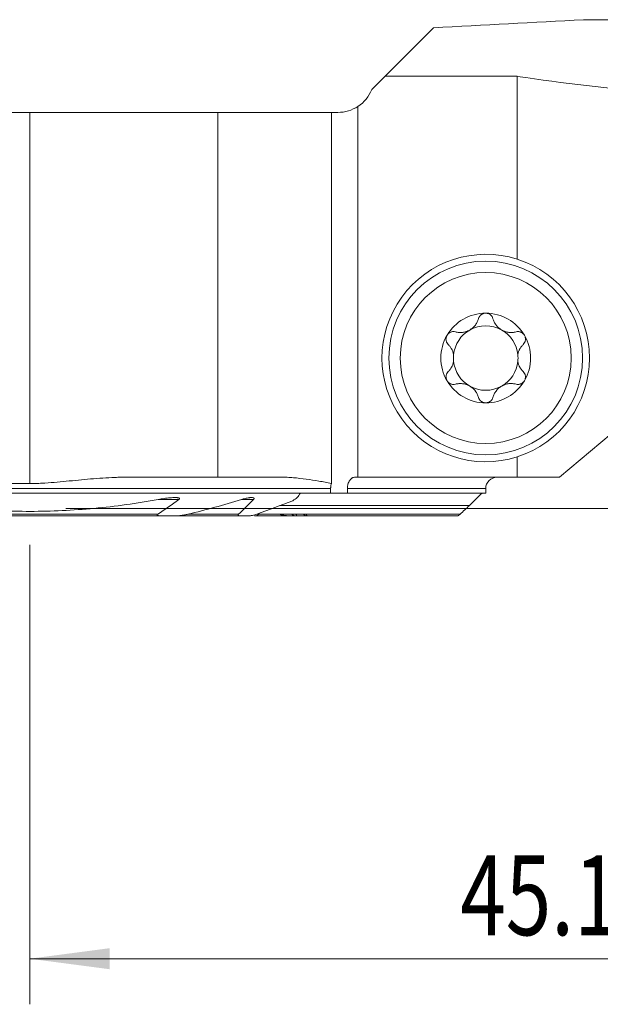
# Model space of a CAD drawing. Units: millimetres. Extents: x -19.1 to 71.8, y -46.1 to 26.8.
# Drawn here: x -0.4 to 25, y -21.8 to 21.4 of the extents above; entities that cross this region are included whole.
import ezdxf

# ---------------------------------------------------------------- set-up
doc = ezdxf.new("R2010")
doc.units = ezdxf.units.MM
doc.layers.add('1', color=4, linetype='Continuous')
doc.layers.add('2', color=7, linetype='Continuous')
doc.styles.add('iso_b_vert', font='simplex.shx')
doc.dimstyles.get("Standard").update_dxf_attribs({"dimtxt": 0.18, "dimasz": 0.18, "dimexe": 0.18, "dimexo": 0.0625, "dimgap": 0.09, "dimtad": 1, "dimzin": 0, "dimdsep": 52, "dimtxsty": 'Standard', "dimcen": 0.09, "dimadec": 0, "dimazin": 0, "dimtfac": 1, "dimtdec": 4, "dimtofl": 0, "dimtmove": 0, "dimatfit": 3, "dimfxl": 1, "dimtolj": 1, "dimtzin": 0, "dimarcsym": 0})

# ---------------------------------------------------------------- blocks, each defined once
blk = doc.blocks.new('_U0')
at = {"layer": '2', "lineweight": 13}
for p, q in [((45.1, 16.4125), (45.1, -21.75)), ((0, -1.5875), (0, -21.75)), ((0, -19.75), (45.1, -19.75))]:
    blk.add_line(p, q, dxfattribs=at)
at = {"layer": '2', "lineweight": 18}
for points in [[(0, -19.75), (3.499998, -19.289216), (3.500002, -20.210784)], [(45.1, -19.75), (41.600002, -20.210784), (41.599998, -19.289216)]]:
    blk.add_solid(points, dxfattribs=at)
at = {"layer": '2', "lineweight": 18, "insert": (18.881467, -18.717366), "char_height": 3.5, "attachment_point": 7, "line_spacing_factor": 1.084337, "style": 'iso_b_vert'}
blk.add_mtext('\\W0.7531;45.1', dxfattribs=at)
blk = doc.blocks.new('_U2')
at = {"layer": '2', "lineweight": 13}
for p, q in [((46.6875, 18), (71.85, 18)), ((69.85, 18), (69.85, 0)), ((1.5875, 0), (71.85, 0))]:
    blk.add_line(p, q, dxfattribs=at)
at = {"layer": '2', "lineweight": 18}
for points in [[(69.85, 18), (70.310784, 14.500002), (69.389216, 14.499998)], [(69.85, 0), (69.389216, 3.499998), (70.310784, 3.500002)]]:
    blk.add_solid(points, dxfattribs=at)
at = {"layer": '2', "lineweight": 18, "insert": (69.160366, 7.504467), "char_height": 3.5, "attachment_point": 7, "rotation": 90, "line_spacing_factor": 1.084337, "style": 'iso_b_vert'}
blk.add_mtext('\\W0.5321;18', dxfattribs=at)

msp = doc.modelspace()

# ---------------------------------------------------------------- linework, layer by layer
at = {"layer": '1', "lineweight": 18}
for p, q in [((34.814, 21.441), (24.286, 21.441)), ((15.582, 18.957), (17.71, 21.085)), ((15.582, 18.957), (15, 18.375)), ((15.582, 18.957), (21.385, 18.957)), ((21.385, 10.934), (21.385, 18.957)), ((0, 17.375), (-7.725, 17.375)), ((8.252, 17.375), (0, 17.375)), ((13.235, 17.375), (8.252, 17.375)), ((8.252, 17.375), (8.252, 1.375)), ((13.517, 17.375), (13.235, 17.375)), ((13.235, 1.102), (13.235, 17.375)), ((14.396, 17.638), (14.396, 1.375)), ((25.5, 3.278), (23.232, 1.375)), ((21.385, 1.375), (21.385, 2.266)), ((8.252, 1.375), (4.272, 1.375)), ((11.009, 1.375), (8.252, 1.375)), ((14.272, 1.375), (14.396, 1.375)), ((21.385, 1.375), (14.396, 1.375)), ((21.385, 1.375), (23.232, 1.375)), ((0, 1.093), (-19, 1.093)), ((13.198, 0.875), (13.198, 0.675)), ((13.933, 0.675), (13.933, 0.875)), ((20, 0.675), (20, 0.875)), ((-19, 0.675), (11.871, 0.675)), ((11.871, 0.675), (13.198, 0.675)), ((13.933, 0.675), (13.198, 0.675)), ((20, 0.675), (13.933, 0.675)), ((19.287, 0.13), (10.972, 0.13)), ((-5.776, -0.325), (5.776, -0.325)), ((6.373, -0.325), (5.776, -0.325)), ((6.373, -0.325), (9.242, -0.325)), ((9.595, -0.325), (9.242, -0.325)), ((9.863, -0.325), (11.476, -0.325)), ((10.085, -0.25), (12.112, -0.25)), ((11.477, -0.325), (11.592, -0.325)), ((11.7, -0.325), (12.079, -0.325)), ((12.159, -0.325), (18.778, -0.325))]:
    msp.add_line(p, q, dxfattribs=at)
at = {"layer": '1', "lineweight": 13}
for p, q in [((0, 17.375), (0, 1.093)), ((13.198, 0.875), (-19, 0.875)), ((20, 0.875), (13.933, 0.875)), ((5.635, 0.395), (6.542, 0.395)), ((9.284, 0.395), (9.816, 0.395)), ((-5.612, -0.25), (5.612, -0.25)), ((6.936, -0.25), (9.162, -0.25)), ((9.958, -0.25), (10.085, -0.25)), ((10.086, -0.25), (18.873, -0.25))]:
    msp.add_line(p, q, dxfattribs=at)
at = {"layer": '1', "lineweight": 18}
for radius in [4.25, 3.75]:
    msp.add_circle((20, 6.6), radius, dxfattribs=at)
for centre, radius, start, end in [((13.517, 18.975), 1.6, 303.3421, 337.9757), ((13.517, 18.975), 1.6, 270, 303.3421), ((20, 6.6), 4.55, 72.2845, 287.7155), ((20, 6.6), 4.55, 287.7155, 72.2845), ((20, 6.6), 1.968, 90, 149.6186), ((20, 6.6), 1.968, 30.3814, 90), ((20, 6.6), 1.416, 119.8093, 173.8076), ((20, 6.6), 1.416, 60.1907, 119.8093), ((20, 6.6), 1.416, 6.1924, 60.1907), ((20, 6.6), 1.968, 149.6186, 210.3814), ((20, 6.6), 1.968, 329.6186, 30.3814), ((20, 6.6), 1.416, 173.8076, 186.1924), ((20, 6.6), 1.416, 353.8076, 6.1924), ((20, 6.6), 1.416, 186.1924, 240.1907), ((20, 6.6), 1.416, 299.8093, 353.8076), ((20, 6.6), 1.968, 210.3814, 270), ((20, 6.6), 1.416, 240.1907, 299.8093), ((20, 6.6), 1.968, 270, 329.6186), ((20.5, 0.875), 0.5, 90, 180)]:
    msp.add_arc(centre, radius, start, end, dxfattribs=at)
for centre, major_axis, ratio, start_param, end_param in [((-114.168, 103.2), (471.767, 0), 0.181286, -1.287481, -1.27293), ((38.963, 103.2), (-101.925, 0), 0.8391, 1.397466, 1.518156), ((10.068, -0.175), (0.244, 0.135), 0.266975, -2.692151, -1.644953)]:
    msp.add_ellipse(centre, major_axis=major_axis, ratio=ratio, start_param=start_param, end_param=end_param, dxfattribs=at)
for points, knots in [([(18.672, 7.747), (18.721, 7.734), (18.771, 7.726), (18.848, 7.72), (18.874, 7.719), (18.914, 7.72), (18.927, 7.72), (18.954, 7.722), (18.967, 7.723), (19.034, 7.731), (19.088, 7.742), (19.154, 7.764), (19.168, 7.769), (19.194, 7.779), (19.233, 7.795), (19.296, 7.827), (19.344, 7.858), (19.39, 7.891), (19.412, 7.908), (19.454, 7.945), (19.474, 7.965), (19.511, 8.005), (19.529, 8.026), (19.577, 8.091), (19.605, 8.136), (19.639, 8.206), (19.649, 8.229), (19.667, 8.277), (19.675, 8.302), (19.682, 8.326)], [0, 0, 0, 0, 0.125, 0.125, 0.1875, 0.1875, 0.21875, 0.21875, 0.25, 0.25, 0.375, 0.375, 0.40625, 0.40625, 0.4375, 0.5, 0.5625, 0.5625, 0.625, 0.625, 0.6875, 0.6875, 0.75, 0.75, 0.875, 0.875, 0.9375, 0.9375, 1, 1, 1, 1]), ([(20, 8.569), (19.981, 8.569), (19.962, 8.567), (19.925, 8.56), (19.907, 8.556), (19.881, 8.546), (19.872, 8.543), (19.856, 8.535), (19.847, 8.531), (19.823, 8.518), (19.808, 8.508), (19.787, 8.491), (19.78, 8.485), (19.767, 8.473), (19.761, 8.466), (19.744, 8.447), (19.733, 8.433), (19.714, 8.404), (19.706, 8.389), (19.692, 8.358), (19.686, 8.342), (19.682, 8.326)], [0, 0, 0, 0, 0.125, 0.125, 0.25, 0.25, 0.3125, 0.3125, 0.375, 0.375, 0.5, 0.5, 0.5625, 0.5625, 0.625, 0.625, 0.75, 0.75, 0.875, 0.875, 1, 1, 1, 1]), ([(20.318, 8.326), (20.309, 8.359), (20.295, 8.389), (20.272, 8.426), (20.267, 8.433), (20.256, 8.447), (20.25, 8.454), (20.233, 8.473), (20.22, 8.485), (20.199, 8.502), (20.192, 8.507), (20.176, 8.518), (20.169, 8.522), (20.145, 8.536), (20.128, 8.543), (20.102, 8.553), (20.093, 8.555), (20.075, 8.56), (20.065, 8.562), (20.037, 8.567), (20.019, 8.569), (20, 8.569)], [0, 0, 0, 0, 0.25, 0.25, 0.3125, 0.3125, 0.375, 0.375, 0.5, 0.5, 0.5625, 0.5625, 0.625, 0.625, 0.75, 0.75, 0.8125, 0.8125, 0.875, 0.875, 1, 1, 1, 1]), ([(20.318, 8.326), (20.332, 8.277), (20.35, 8.23), (20.383, 8.16), (20.396, 8.137), (20.417, 8.103), (20.424, 8.092), (20.439, 8.07), (20.447, 8.059), (20.487, 8.005), (20.524, 7.965), (20.577, 7.918), (20.588, 7.909), (20.61, 7.892), (20.643, 7.866), (20.702, 7.828), (20.753, 7.802), (20.805, 7.779), (20.831, 7.769), (20.885, 7.752), (20.911, 7.744), (20.965, 7.733), (20.992, 7.728), (21.072, 7.719), (21.125, 7.718), (21.202, 7.724), (21.228, 7.727), (21.279, 7.735), (21.304, 7.741), (21.328, 7.747)], [0, 0, 0, 0, 0.125, 0.125, 0.1875, 0.1875, 0.21875, 0.21875, 0.25, 0.25, 0.375, 0.375, 0.40625, 0.40625, 0.4375, 0.5, 0.5625, 0.5625, 0.625, 0.625, 0.6875, 0.6875, 0.75, 0.75, 0.875, 0.875, 0.9375, 0.9375, 1, 1, 1, 1]), ([(18.302, 7.596), (18.292, 7.579), (18.284, 7.562), (18.274, 7.535), (18.271, 7.525), (18.266, 7.507), (18.264, 7.498), (18.259, 7.47), (18.257, 7.451), (18.256, 7.414), (18.258, 7.395), (18.264, 7.359), (18.268, 7.341), (18.276, 7.316), (18.28, 7.307), (18.287, 7.291), (18.29, 7.283), (18.311, 7.244), (18.332, 7.216), (18.356, 7.192)], [0, 0, 0, 0, 0.125, 0.125, 0.1875, 0.1875, 0.25, 0.25, 0.375, 0.375, 0.5, 0.5, 0.625, 0.625, 0.6875, 0.6875, 0.75, 0.75, 1, 1, 1, 1]), ([(18.302, 7.596), (18.307, 7.604), (18.312, 7.612), (18.323, 7.627), (18.328, 7.635), (18.346, 7.656), (18.36, 7.669), (18.381, 7.687), (18.388, 7.693), (18.404, 7.703), (18.411, 7.708), (18.435, 7.722), (18.451, 7.73), (18.485, 7.743), (18.502, 7.748), (18.536, 7.755), (18.554, 7.758), (18.606, 7.76), (18.639, 7.756), (18.672, 7.747)], [0, 0, 0, 0, 0.0625, 0.0625, 0.125, 0.125, 0.25, 0.25, 0.3125, 0.3125, 0.375, 0.375, 0.5, 0.5, 0.625, 0.625, 0.75, 0.75, 1, 1, 1, 1]), ([(21.698, 7.596), (21.693, 7.604), (21.688, 7.612), (21.677, 7.627), (21.672, 7.635), (21.654, 7.656), (21.64, 7.669), (21.619, 7.687), (21.612, 7.693), (21.596, 7.703), (21.589, 7.708), (21.565, 7.722), (21.549, 7.73), (21.515, 7.743), (21.498, 7.748), (21.464, 7.755), (21.446, 7.758), (21.394, 7.76), (21.361, 7.756), (21.328, 7.747)], [0, 0, 0, 0, 0.0625, 0.0625, 0.125, 0.125, 0.25, 0.25, 0.3125, 0.3125, 0.375, 0.375, 0.5, 0.5, 0.625, 0.625, 0.75, 0.75, 1, 1, 1, 1]), ([(21.644, 7.192), (21.668, 7.216), (21.689, 7.244), (21.71, 7.283), (21.713, 7.291), (21.72, 7.307), (21.724, 7.316), (21.732, 7.341), (21.736, 7.359), (21.742, 7.395), (21.744, 7.414), (21.743, 7.451), (21.741, 7.47), (21.736, 7.498), (21.734, 7.507), (21.729, 7.525), (21.726, 7.535), (21.716, 7.562), (21.708, 7.579), (21.698, 7.596)], [0, 0, 0, 0, 0.25, 0.25, 0.3125, 0.3125, 0.375, 0.375, 0.5, 0.5, 0.625, 0.625, 0.75, 0.75, 0.8125, 0.8125, 0.875, 0.875, 1, 1, 1, 1]), ([(18.592, 6.753), (18.584, 6.797), (18.572, 6.84), (18.55, 6.9), (18.542, 6.92), (18.529, 6.95), (18.524, 6.959), (18.515, 6.978), (18.51, 6.988), (18.484, 7.034), (18.462, 7.069), (18.412, 7.134), (18.385, 7.164), (18.356, 7.192)], [0, 0, 0, 0, 0.25, 0.25, 0.375, 0.375, 0.4375, 0.4375, 0.5, 0.5, 0.75, 0.75, 1, 1, 1, 1]), ([(21.644, 7.192), (21.615, 7.164), (21.588, 7.134), (21.538, 7.069), (21.516, 7.034), (21.49, 6.988), (21.485, 6.979), (21.476, 6.959), (21.462, 6.93), (21.45, 6.901), (21.428, 6.84), (21.416, 6.797), (21.408, 6.753)], [0, 0, 0, 0, 0.25, 0.25, 0.5, 0.5, 0.5625, 0.5625, 0.625, 0.75, 0.75, 1, 1, 1, 1]), ([(18.356, 6.008), (18.385, 6.036), (18.412, 6.066), (18.462, 6.131), (18.484, 6.166), (18.51, 6.212), (18.515, 6.221), (18.524, 6.241), (18.538, 6.27), (18.55, 6.299), (18.572, 6.36), (18.584, 6.403), (18.592, 6.447)], [0, 0, 0, 0, 0.25, 0.25, 0.5, 0.5, 0.5625, 0.5625, 0.625, 0.75, 0.75, 1, 1, 1, 1]), ([(21.408, 6.447), (21.416, 6.403), (21.428, 6.36), (21.45, 6.3), (21.458, 6.28), (21.471, 6.25), (21.476, 6.241), (21.485, 6.222), (21.49, 6.212), (21.516, 6.166), (21.538, 6.131), (21.588, 6.066), (21.615, 6.036), (21.644, 6.008)], [0, 0, 0, 0, 0.25, 0.25, 0.375, 0.375, 0.4375, 0.4375, 0.5, 0.5, 0.75, 0.75, 1, 1, 1, 1]), ([(18.356, 6.008), (18.332, 5.984), (18.311, 5.956), (18.29, 5.917), (18.287, 5.909), (18.28, 5.893), (18.276, 5.884), (18.268, 5.859), (18.264, 5.841), (18.258, 5.805), (18.256, 5.786), (18.257, 5.749), (18.259, 5.73), (18.264, 5.702), (18.266, 5.693), (18.271, 5.675), (18.274, 5.665), (18.284, 5.638), (18.292, 5.621), (18.302, 5.604)], [0, 0, 0, 0, 0.25, 0.25, 0.3125, 0.3125, 0.375, 0.375, 0.5, 0.5, 0.625, 0.625, 0.75, 0.75, 0.8125, 0.8125, 0.875, 0.875, 1, 1, 1, 1]), ([(21.698, 5.604), (21.708, 5.621), (21.716, 5.638), (21.726, 5.665), (21.729, 5.675), (21.734, 5.693), (21.736, 5.702), (21.741, 5.73), (21.743, 5.749), (21.744, 5.786), (21.742, 5.805), (21.736, 5.841), (21.732, 5.859), (21.724, 5.884), (21.72, 5.893), (21.713, 5.909), (21.71, 5.917), (21.689, 5.956), (21.668, 5.984), (21.644, 6.008)], [0, 0, 0, 0, 0.125, 0.125, 0.1875, 0.1875, 0.25, 0.25, 0.375, 0.375, 0.5, 0.5, 0.625, 0.625, 0.6875, 0.6875, 0.75, 0.75, 1, 1, 1, 1]), ([(18.302, 5.604), (18.307, 5.596), (18.312, 5.588), (18.323, 5.573), (18.328, 5.565), (18.346, 5.544), (18.36, 5.531), (18.381, 5.513), (18.388, 5.507), (18.404, 5.497), (18.411, 5.492), (18.435, 5.478), (18.451, 5.47), (18.485, 5.457), (18.502, 5.452), (18.536, 5.445), (18.554, 5.442), (18.606, 5.44), (18.639, 5.444), (18.672, 5.453)], [0, 0, 0, 0, 0.0625, 0.0625, 0.125, 0.125, 0.25, 0.25, 0.3125, 0.3125, 0.375, 0.375, 0.5, 0.5, 0.625, 0.625, 0.75, 0.75, 1, 1, 1, 1]), ([(19.682, 4.874), (19.668, 4.923), (19.65, 4.97), (19.617, 5.04), (19.604, 5.063), (19.583, 5.097), (19.576, 5.108), (19.561, 5.13), (19.553, 5.141), (19.513, 5.195), (19.476, 5.235), (19.423, 5.282), (19.412, 5.291), (19.39, 5.308), (19.357, 5.334), (19.298, 5.372), (19.247, 5.398), (19.195, 5.421), (19.169, 5.431), (19.115, 5.448), (19.089, 5.456), (19.035, 5.467), (19.008, 5.472), (18.928, 5.481), (18.875, 5.482), (18.798, 5.476), (18.772, 5.473), (18.721, 5.465), (18.696, 5.459), (18.672, 5.453)], [0, 0, 0, 0, 0.125, 0.125, 0.1875, 0.1875, 0.21875, 0.21875, 0.25, 0.25, 0.375, 0.375, 0.40625, 0.40625, 0.4375, 0.5, 0.5625, 0.5625, 0.625, 0.625, 0.6875, 0.6875, 0.75, 0.75, 0.875, 0.875, 0.9375, 0.9375, 1, 1, 1, 1]), ([(21.328, 5.453), (21.279, 5.466), (21.229, 5.474), (21.152, 5.48), (21.126, 5.481), (21.086, 5.48), (21.073, 5.48), (21.046, 5.478), (21.033, 5.477), (20.966, 5.469), (20.912, 5.458), (20.846, 5.436), (20.832, 5.431), (20.806, 5.421), (20.767, 5.405), (20.704, 5.373), (20.656, 5.342), (20.61, 5.309), (20.588, 5.292), (20.546, 5.255), (20.526, 5.235), (20.489, 5.195), (20.471, 5.174), (20.423, 5.109), (20.395, 5.064), (20.361, 4.994), (20.351, 4.971), (20.333, 4.923), (20.325, 4.898), (20.318, 4.874)], [0, 0, 0, 0, 0.125, 0.125, 0.1875, 0.1875, 0.21875, 0.21875, 0.25, 0.25, 0.375, 0.375, 0.40625, 0.40625, 0.4375, 0.5, 0.5625, 0.5625, 0.625, 0.625, 0.6875, 0.6875, 0.75, 0.75, 0.875, 0.875, 0.9375, 0.9375, 1, 1, 1, 1]), ([(21.698, 5.604), (21.693, 5.596), (21.688, 5.588), (21.677, 5.573), (21.672, 5.565), (21.654, 5.544), (21.64, 5.531), (21.619, 5.513), (21.612, 5.507), (21.596, 5.497), (21.589, 5.492), (21.565, 5.478), (21.549, 5.47), (21.515, 5.457), (21.498, 5.452), (21.464, 5.445), (21.446, 5.442), (21.394, 5.44), (21.361, 5.444), (21.328, 5.453)], [0, 0, 0, 0, 0.0625, 0.0625, 0.125, 0.125, 0.25, 0.25, 0.3125, 0.3125, 0.375, 0.375, 0.5, 0.5, 0.625, 0.625, 0.75, 0.75, 1, 1, 1, 1]), ([(19.682, 4.874), (19.691, 4.841), (19.705, 4.811), (19.728, 4.774), (19.733, 4.767), (19.744, 4.753), (19.75, 4.746), (19.767, 4.727), (19.78, 4.715), (19.801, 4.698), (19.808, 4.693), (19.824, 4.682), (19.831, 4.678), (19.855, 4.664), (19.872, 4.657), (19.898, 4.647), (19.907, 4.645), (19.925, 4.64), (19.935, 4.638), (19.963, 4.633), (19.981, 4.631), (20, 4.631)], [0, 0, 0, 0, 0.25, 0.25, 0.3125, 0.3125, 0.375, 0.375, 0.5, 0.5, 0.5625, 0.5625, 0.625, 0.625, 0.75, 0.75, 0.8125, 0.8125, 0.875, 0.875, 1, 1, 1, 1]), ([(20, 4.631), (20.019, 4.631), (20.038, 4.633), (20.075, 4.64), (20.093, 4.644), (20.119, 4.654), (20.128, 4.657), (20.144, 4.665), (20.153, 4.669), (20.177, 4.682), (20.192, 4.692), (20.213, 4.709), (20.22, 4.715), (20.233, 4.727), (20.239, 4.734), (20.256, 4.753), (20.267, 4.767), (20.286, 4.796), (20.294, 4.811), (20.308, 4.842), (20.314, 4.858), (20.318, 4.874)], [0, 0, 0, 0, 0.125, 0.125, 0.25, 0.25, 0.3125, 0.3125, 0.375, 0.375, 0.5, 0.5, 0.5625, 0.5625, 0.625, 0.625, 0.75, 0.75, 0.875, 0.875, 1, 1, 1, 1]), ([(4.272, 1.375), (4.227, 1.375), (4.183, 1.375), (4.128, 1.374), (4.117, 1.374), (4.094, 1.374), (4.061, 1.373), (4.027, 1.373), (3.916, 1.37), (3.826, 1.367), (3.559, 1.357), (3.38, 1.347), (2.846, 1.311), (2.491, 1.279), (1.958, 1.228), (1.78, 1.21), (1.424, 1.176), (1.247, 1.159), (0.891, 1.129), (0.713, 1.116), (0.446, 1.103), (0.356, 1.099), (0.178, 1.094), (0.089, 1.093), (0, 1.093)], [0, 0, 0, 0, 0.03125, 0.03125, 0.039063, 0.039063, 0.046875, 0.0625, 0.0625, 0.125, 0.125, 0.25, 0.25, 0.5, 0.5, 0.625, 0.625, 0.75, 0.75, 0.875, 0.875, 0.9375, 0.9375, 1, 1, 1, 1]), ([(11.009, 1.375), (11.102, 1.375), (11.196, 1.373), (11.382, 1.364), (11.475, 1.358), (11.754, 1.334), (11.94, 1.313), (12.31, 1.261), (12.496, 1.232), (12.773, 1.185), (12.865, 1.168), (13.05, 1.135), (13.143, 1.119), (13.235, 1.102)], [0, 0, 0, 0, 0.125, 0.125, 0.25, 0.25, 0.5, 0.5, 0.75, 0.75, 0.875, 0.875, 1, 1, 1, 1]), ([(14.272, 1.375), (14.25, 1.375), (14.228, 1.372), (14.195, 1.362), (14.184, 1.358), (14.163, 1.349), (14.142, 1.338), (14.122, 1.324), (14.103, 1.308), (14.093, 1.3), (14.065, 1.272), (14.048, 1.252), (14.025, 1.217), (14.017, 1.205), (14.003, 1.18), (13.996, 1.166), (13.978, 1.126), (13.967, 1.097), (13.954, 1.051), (13.951, 1.036), (13.944, 1.004), (13.939, 0.973), (13.936, 0.941), (13.933, 0.908), (13.933, 0.891), (13.933, 0.875)], [0, 0, 0, 0, 0.125, 0.125, 0.1875, 0.1875, 0.25, 0.3125, 0.3125, 0.375, 0.375, 0.5, 0.5, 0.5625, 0.5625, 0.625, 0.625, 0.75, 0.75, 0.8125, 0.8125, 0.875, 0.9375, 0.9375, 1, 1, 1, 1]), ([(13.235, 1.102), (13.232, 1.093), (13.229, 1.084), (13.224, 1.066), (13.221, 1.057), (13.215, 1.029), (13.207, 0.992), (13.202, 0.954), (13.2, 0.924), (13.199, 0.914), (13.198, 0.895), (13.198, 0.885), (13.198, 0.875)], [0, 0, 0, 0, 0.125, 0.125, 0.25, 0.25, 0.5, 0.75, 0.75, 0.875, 0.875, 1, 1, 1, 1]), ([(6.542, 0.395), (6.546, 0.398), (6.55, 0.401), (6.558, 0.408), (6.561, 0.411), (6.567, 0.419), (6.569, 0.423), (6.572, 0.431), (6.572, 0.435), (6.57, 0.44), (6.569, 0.442), (6.567, 0.445), (6.566, 0.447), (6.562, 0.451), (6.558, 0.453), (6.551, 0.458), (6.547, 0.46), (6.538, 0.463), (6.534, 0.464), (6.52, 0.468), (6.51, 0.47), (6.491, 0.473), (6.481, 0.475), (6.461, 0.477), (6.45, 0.477), (6.43, 0.478), (6.419, 0.479), (6.388, 0.48), (6.367, 0.48), (6.325, 0.479), (6.304, 0.478), (6.24, 0.475), (6.197, 0.472), (6.111, 0.464), (6.068, 0.459), (5.982, 0.449), (5.938, 0.443), (5.809, 0.425), (5.722, 0.41), (5.635, 0.395)], [0, 0, 0, 0, 0.015625, 0.015625, 0.03125, 0.03125, 0.046875, 0.046875, 0.0625, 0.0625, 0.070313, 0.070313, 0.078125, 0.078125, 0.09375, 0.09375, 0.109375, 0.109375, 0.125, 0.125, 0.15625, 0.15625, 0.1875, 0.1875, 0.21875, 0.21875, 0.25, 0.25, 0.3125, 0.3125, 0.375, 0.375, 0.5, 0.5, 0.625, 0.625, 0.75, 0.75, 1, 1, 1, 1]), ([(9.816, 0.395), (9.821, 0.399), (9.826, 0.405), (9.833, 0.415), (9.836, 0.42), (9.839, 0.428), (9.84, 0.431), (9.841, 0.436), (9.841, 0.439), (9.84, 0.443), (9.84, 0.446), (9.838, 0.45), (9.837, 0.452), (9.832, 0.458), (9.828, 0.461), (9.82, 0.466), (9.815, 0.468), (9.799, 0.473), (9.787, 0.476), (9.763, 0.479), (9.75, 0.479), (9.725, 0.48), (9.711, 0.479), (9.685, 0.478), (9.671, 0.477), (9.644, 0.474), (9.631, 0.473), (9.59, 0.467), (9.562, 0.463), (9.507, 0.453), (9.48, 0.447), (9.424, 0.434), (9.396, 0.427), (9.34, 0.411), (9.312, 0.403), (9.284, 0.395)], [0, 0, 0, 0, 0.03125, 0.03125, 0.0625, 0.0625, 0.078125, 0.078125, 0.09375, 0.09375, 0.109375, 0.109375, 0.125, 0.125, 0.15625, 0.15625, 0.1875, 0.1875, 0.25, 0.25, 0.3125, 0.3125, 0.375, 0.375, 0.4375, 0.4375, 0.5, 0.5, 0.625, 0.625, 0.75, 0.75, 0.875, 0.875, 1, 1, 1, 1]), ([(5.635, 0.395), (4.703, 0.223), (3.768, 0.093), (1.895, -0.082), (0.956, -0.126), (-0.925, -0.127), (-1.868, -0.084), (-2.931, 0.015), (-3.049, 0.026), (-3.285, 0.051), (-3.404, 0.064), (-3.758, 0.105), (-4.466, 0.195), (-5.169, 0.309), (-5.635, 0.395)], [0, 0, 0, 0, 0.25, 0.25, 0.5, 0.5, 0.75, 0.75, 0.78125, 0.78125, 0.8125, 0.8125, 0.875, 1, 1, 1, 1]), ([(5.776, -0.325), (5.753, -0.325), (5.731, -0.324), (5.698, -0.323), (5.687, -0.322), (5.665, -0.319), (5.654, -0.318), (5.633, -0.314), (5.623, -0.312), (5.609, -0.307), (5.604, -0.305), (5.596, -0.301), (5.592, -0.298), (5.588, -0.293), (5.586, -0.292), (5.585, -0.288), (5.584, -0.286), (5.584, -0.282), (5.584, -0.28), (5.586, -0.276), (5.587, -0.273), (5.591, -0.267), (5.595, -0.263), (5.603, -0.256), (5.608, -0.253), (5.612, -0.25)], [0, 0, 0, 0, 0.25, 0.25, 0.375, 0.375, 0.5, 0.5, 0.625, 0.625, 0.6875, 0.6875, 0.75, 0.75, 0.78125, 0.78125, 0.8125, 0.8125, 0.84375, 0.84375, 0.875, 0.875, 0.9375, 0.9375, 1, 1, 1, 1]), ([(6.936, -0.25), (6.889, -0.261), (6.842, -0.271), (6.748, -0.289), (6.7, -0.296), (6.606, -0.309), (6.559, -0.315), (6.489, -0.321), (6.466, -0.322), (6.419, -0.324), (6.396, -0.325), (6.373, -0.325)], [0, 0, 0, 0, 0.25, 0.25, 0.5, 0.5, 0.75, 0.75, 0.875, 0.875, 1, 1, 1, 1]), ([(9.242, -0.325), (9.227, -0.325), (9.212, -0.324), (9.191, -0.322), (9.184, -0.32), (9.171, -0.317), (9.164, -0.315), (9.156, -0.311), (9.153, -0.309), (9.149, -0.306), (9.147, -0.304), (9.143, -0.3), (9.142, -0.297), (9.14, -0.292), (9.14, -0.289), (9.14, -0.283), (9.141, -0.28), (9.143, -0.274), (9.145, -0.271), (9.151, -0.262), (9.156, -0.256), (9.162, -0.25)], [0, 0, 0, 0, 0.25, 0.25, 0.375, 0.375, 0.5, 0.5, 0.5625, 0.5625, 0.625, 0.625, 0.6875, 0.6875, 0.75, 0.75, 0.8125, 0.8125, 0.875, 0.875, 1, 1, 1, 1]), ([(9.958, -0.25), (9.927, -0.261), (9.897, -0.27), (9.836, -0.288), (9.805, -0.295), (9.759, -0.305), (9.744, -0.308), (9.714, -0.314), (9.699, -0.316), (9.668, -0.32), (9.653, -0.322), (9.624, -0.324), (9.609, -0.325), (9.595, -0.325)], [0, 0, 0, 0, 0.25, 0.25, 0.5, 0.5, 0.625, 0.625, 0.75, 0.75, 0.875, 0.875, 1, 1, 1, 1]), ([(11.028, -0.282), (11.025, -0.277), (11.021, -0.272), (11.013, -0.261), (11.009, -0.256), (11.004, -0.25)], [0, 0, 0, 0, 0.5, 0.5, 1, 1, 1, 1]), ([(11.028, -0.282), (11.066, -0.287), (11.103, -0.292), (11.179, -0.302), (11.217, -0.306), (11.292, -0.314), (11.33, -0.318), (11.385, -0.322), (11.404, -0.323), (11.441, -0.324), (11.459, -0.325), (11.477, -0.325)], [0, 0, 0, 0, 0.25, 0.25, 0.5, 0.5, 0.75, 0.75, 0.875, 0.875, 1, 1, 1, 1]), ([(11.622, -0.325), (11.619, -0.325), (11.615, -0.324), (11.607, -0.322), (11.602, -0.32), (11.587, -0.314), (11.576, -0.308), (11.558, -0.298), (11.552, -0.294), (11.54, -0.286), (11.534, -0.282), (11.515, -0.269), (11.502, -0.26), (11.489, -0.25)], [0, 0, 0, 0, 0.125, 0.125, 0.25, 0.25, 0.5, 0.5, 0.625, 0.625, 0.75, 0.75, 1, 1, 1, 1]), ([(11.668, -0.25), (11.677, -0.26), (11.684, -0.269), (11.694, -0.283), (11.697, -0.287), (11.702, -0.295), (11.704, -0.299), (11.708, -0.306), (11.709, -0.31), (11.71, -0.315), (11.71, -0.318), (11.709, -0.321), (11.708, -0.323), (11.705, -0.325), (11.703, -0.325), (11.7, -0.325)], [0, 0, 0, 0, 0.25, 0.25, 0.375, 0.375, 0.5, 0.5, 0.625, 0.625, 0.75, 0.75, 0.875, 0.875, 1, 1, 1, 1]), ([(12.109, -0.325), (12.107, -0.325), (12.105, -0.324), (12.098, -0.322), (12.095, -0.32), (12.087, -0.316), (12.082, -0.314), (12.073, -0.308), (12.069, -0.305), (12.059, -0.298), (12.053, -0.294), (12.043, -0.286), (12.037, -0.282), (12.021, -0.269), (12.009, -0.26), (11.998, -0.25)], [0, 0, 0, 0, 0.125, 0.125, 0.25, 0.25, 0.375, 0.375, 0.5, 0.5, 0.625, 0.625, 0.75, 0.75, 1, 1, 1, 1]), ([(12.112, -0.25), (12.117, -0.255), (12.121, -0.26), (12.129, -0.269), (12.133, -0.274), (12.14, -0.282), (12.143, -0.287), (12.149, -0.295), (12.152, -0.299), (12.157, -0.306), (12.159, -0.309), (12.162, -0.315), (12.162, -0.317), (12.163, -0.321), (12.163, -0.323), (12.162, -0.325), (12.161, -0.325), (12.159, -0.325)], [0, 0, 0, 0, 0.125, 0.125, 0.25, 0.25, 0.375, 0.375, 0.5, 0.5, 0.625, 0.625, 0.75, 0.75, 0.875, 0.875, 1, 1, 1, 1]), ([(18.778, -0.325), (18.779, -0.325), (18.78, -0.324), (18.785, -0.322), (18.788, -0.32), (18.794, -0.316), (18.798, -0.314), (18.805, -0.308), (18.809, -0.305), (18.818, -0.298), (18.823, -0.294), (18.832, -0.286), (18.837, -0.282), (18.852, -0.269), (18.862, -0.26), (18.873, -0.25)], [0, 0, 0, 0, 0.125, 0.125, 0.25, 0.25, 0.375, 0.375, 0.5, 0.5, 0.625, 0.625, 0.75, 0.75, 1, 1, 1, 1])]:
    msp.add_open_spline(points, degree=3, knots=knots, dxfattribs=at)
for points, degree in [([(11.534, 0.341), (11.601, 0.385), (11.668, 0.43), (11.735, 0.475)], 3), ([(11.871, 0.675), (11.826, 0.608), (11.78, 0.542), (11.735, 0.475)], 3), ([(19.287, 0.13), (19.47, 0.312), (19.654, 0.493), (19.837, 0.675)], 3), ([(5.612, -0.25), (5.929, -0.042), (6.238, 0.173), (6.542, 0.395)], 3), ([(9.284, 0.395), (8.511, 0.153), (7.729, -0.063), (6.936, -0.25)], 3), ([(9.162, -0.25), (9.382, -0.036), (9.599, 0.179), (9.816, 0.395)], 3), ([(11.534, 0.341), (11.014, 0.133), (10.489, -0.064), (9.958, -0.25)], 3), ([(18.873, -0.25), (19.011, -0.124), (19.149, 0.003), (19.287, 0.13)], 3), ([(11.028, -0.282), (11.012, -0.271), (10.996, -0.261), (10.98, -0.25)], 3), ([(11.7, -0.325), (11.662, -0.325), (11.623, -0.325)], 2), ([(12.159, -0.325), (12.135, -0.325), (12.109, -0.325)], 2)]:
    msp.add_open_spline(points, degree=degree, dxfattribs=at)

# ---------------------------------------------------------------- dimensions: what is measured, and where the dimension line sits
at = {"layer": '2', "lineweight": 18}
dim = msp.add_linear_dim(base=(45.1, -19.75), p1=(0, 0), p2=(45.1, 18), dimstyle='Standard', override={"dimtxt": 3.5, "dimasz": 3.5, "dimexe": 2, "dimexo": 1.5875, "dimgap": 1.75, "dimtad": 1, "dimtih": 1, "dimtoh": 0, "dimdec": 2, "dimlfac": 1, "dimzin": 8, "dimdsep": 46, "dimlunit": 2, "dimpost": '<>', "dimtxsty": 'iso_b_vert', "dimsah": 1, "dimse1": 0, "dimse2": 0, "dimsd1": 0, "dimsd2": 0, "dimclrd": 2, "dimclre": 2, "dimclrt": 2, "dimtol": 0, "dimtm": -0.1, "dimtfac": 1, "dimtdec": 2, "dimtofl": 1, "dimtmove": 0, "dimtzin": 8, "dimlwd": 13, "dimlwe": 13}, dxfattribs=at)
dim.commit()
dim.dimension.update_dxf_attribs({"geometry": '_U0', "text_midpoint": (22.55, -19.75)})
dim = msp.add_linear_dim(base=(69.85, 0), p1=(45.1, 18), p2=(0, 0), angle=90, dimstyle='Standard', override={"dimtxt": 3.5, "dimasz": 3.5, "dimexe": 2, "dimexo": 1.5875, "dimgap": 1.75, "dimtad": 1, "dimtih": 0, "dimtoh": 0, "dimdec": 2, "dimlfac": 1, "dimzin": 8, "dimdsep": 46, "dimlunit": 2, "dimpost": '<>', "dimtxsty": 'iso_b_vert', "dimsah": 1, "dimse1": 0, "dimse2": 0, "dimsd1": 0, "dimsd2": 0, "dimclrd": 2, "dimclre": 2, "dimclrt": 2, "dimtol": 0, "dimtm": -0.1, "dimtfac": 1, "dimtdec": 2, "dimtofl": 1, "dimtmove": 0, "dimtzin": 8, "dimlwd": 13, "dimlwe": 13}, dxfattribs=at)
dim.commit()
dim.dimension.update_dxf_attribs({"geometry": '_U2', "text_midpoint": (69.85, 9)})

doc.saveas('drawing.dxf')
